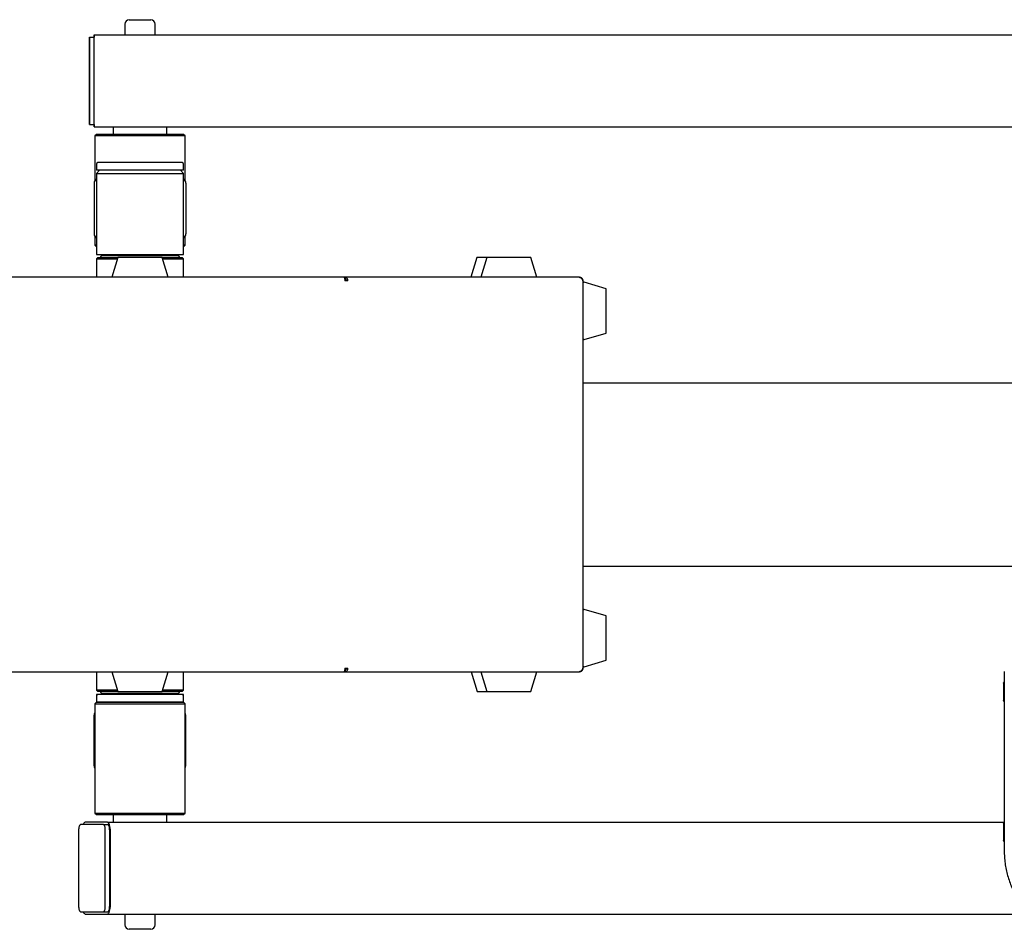
# Paper-space layout 'Лист1' of a CAD drawing. Units: millimetres. Extents: x -4949 to 2580, y -2944 to 3109.
# Drawn here: x -3538 to -2894, y -1712 to -1117 of the extents above; entities that cross this region are included whole.
import ezdxf

# ---------------------------------------------------------------- set-up
doc = ezdxf.new("R2010")
doc.units = ezdxf.units.MM

psp = doc.layouts.new('Лист1')

# ---------------------------------------------------------------- linework, layer by layer
at = {"color": 7, "linetype": 'Continuous', "lineweight": 25}
for p, q in [((-3469.51, -1119.68), (-3469.51, -1126.68)), ((-3466.51, -1116.68), (-3452.51, -1116.68)), ((-3449.51, -1126.68), (-3449.51, -1119.68)), ((-3489.46, -1126.68), (-3489.56, -1126.68)), ((-3489.46, -1126.68), (-2864.29, -1126.68)), ((-3492.57, -1132.18), (-3492.57, -1181.18)), ((-3492.46, -1128.18), (-3492.56, -1128.18)), ((-3492.46, -1128.18), (-3489.46, -1128.18)), ((-3492.45, -1181.18), (-3492.45, -1132.18)), ((-3489.45, -1181.18), (-3489.45, -1132.18)), ((-3489.45, -1180.68), (-3489.45, -1132.68)), ((-3492.56, -1185.18), (-3492.46, -1185.18)), ((-3492.46, -1185.18), (-3489.46, -1185.18)), ((-3489.56, -1186.68), (-3489.46, -1186.68)), ((-3489.46, -1186.68), (-2882.46, -1186.68)), ((-3488.01, -1191.68), (-3489.01, -1192.68)), ((-3431.01, -1191.68), (-3488.01, -1191.68)), ((-3477.01, -1186.68), (-3477.01, -1191.68)), ((-3442.01, -1191.68), (-3442.01, -1186.68)), ((-3430.01, -1192.68), (-3431.01, -1191.68)), ((-3489.01, -1192.68), (-3489.01, -1221.88)), ((-3430.01, -1192.68), (-3489.01, -1192.68)), ((-3430.01, -1221.88), (-3430.01, -1192.68)), ((-3432.01, -1210.18), (-3487.01, -1210.18)), ((-3488.01, -1211.18), (-3488.01, -1215.18)), ((-3486.01, -1215.18), (-3488.01, -1217.18)), ((-3431.01, -1215.18), (-3488.01, -1215.18)), ((-3488.01, -1217.18), (-3488.01, -1270.18)), ((-3488.01, -1217.18), (-3431.01, -1217.18)), ((-3431.01, -1217.18), (-3433.01, -1215.18)), ((-3431.01, -1215.18), (-3431.01, -1211.18)), ((-3431.01, -1270.18), (-3431.01, -1217.18)), ((-3489.51, -1223.68), (-3489.51, -1256.68)), ((-3429.51, -1223.68), (-3429.51, -1256.68)), ((-3489.01, -1258.48), (-3489.01, -1264.18)), ((-3430.01, -1264.18), (-3430.01, -1258.48)), ((-3489.01, -1264.18), (-3488.01, -1265.18)), ((-3488.01, -1264.18), (-3489.01, -1264.18)), ((-3431.01, -1265.18), (-3430.01, -1264.18)), ((-3430.01, -1264.18), (-3431.01, -1264.18)), ((-3488.01, -1270.18), (-3431.01, -1270.18)), ((-3487.01, -1272.18), (-3488.01, -1273.18)), ((-3488.01, -1273.18), (-3488.01, -1285.18)), ((-3488.01, -1273.18), (-3487.95, -1273.18)), ((-3487.95, -1273.18), (-3474.26, -1273.18)), ((-3487.01, -1272.18), (-3486.95, -1272.18)), ((-3486.95, -1272.18), (-3474.02, -1272.18)), ((-3473.96, -1272.18), (-3477.87, -1285.18)), ((-3477.51, -1270.18), (-3477.51, -1271.18)), ((-3464.64, -1272.18), (-3473.96, -1272.18)), ((-3445.06, -1272.18), (-3464.64, -1272.18)), ((-3445.12, -1272.18), (-3432.01, -1272.18)), ((-3441.15, -1285.18), (-3445.06, -1272.18)), ((-3444.76, -1273.18), (-3431.01, -1273.18)), ((-3441.51, -1271.18), (-3441.51, -1270.18)), ((-3431.01, -1273.18), (-3432.01, -1272.18)), ((-3431.01, -1285.18), (-3431.01, -1273.18)), ((-3239.02, -1272.18), (-3242.93, -1285.18)), ((-3232.63, -1272.18), (-3239.02, -1272.18)), ((-3232.63, -1272.18), (-3236.54, -1285.18)), ((-3224.99, -1272.18), (-3232.63, -1272.18)), ((-3203.73, -1272.18), (-3224.99, -1272.18)), ((-3199.82, -1285.18), (-3203.73, -1272.18)), ((-3325.99, -1285.18), (-3593.04, -1285.18)), ((-3325.09, -1285.18), (-3325.99, -1285.18)), ((-3325.09, -1286.38), (-3325.62, -1286.38)), ((-3325.49, -1287.18), (-3324.46, -1287.18)), ((-3323.51, -1287.58), (-3325.43, -1287.58)), ((-3172.23, -1285.18), (-3325.09, -1285.18)), ((-3325.09, -1285.18), (-3325.09, -1286.38)), ((-3171.91, -1285.18), (-3172.23, -1285.18)), ((-3169.51, -1287.58), (-3170, -1287.58)), ((-3169.51, -1540.78), (-3169.51, -1287.58)), ((-3154.51, -1292.73), (-3168.87, -1288.41)), ((-3154.51, -1294.31), (-3154.51, -1292.73)), ((-3154.51, -1321.63), (-3154.51, -1294.31)), ((-3168.87, -1325.95), (-3154.51, -1321.63)), ((-3169.51, -1354.18), (-2280.66, -1354.18)), ((-3169.51, -1474.18), (-2280.66, -1474.18)), ((-3154.51, -1506.73), (-3168.87, -1502.41)), ((-3154.51, -1509.65), (-3154.51, -1506.73)), ((-3154.51, -1535.63), (-3154.51, -1509.65)), ((-3168.87, -1539.95), (-3154.51, -1535.63)), ((-3593.04, -1543.18), (-3325.99, -1543.18)), ((-3488.01, -1543.18), (-3488.01, -1555.18)), ((-3477.87, -1543.18), (-3473.96, -1556.18)), ((-3445.06, -1556.18), (-3441.15, -1543.18)), ((-3431.01, -1555.18), (-3431.01, -1543.18)), ((-3325.99, -1543.18), (-3325.09, -1543.18)), ((-3325.62, -1541.98), (-3325.09, -1541.98)), ((-3324.46, -1541.18), (-3325.49, -1541.18)), ((-3325.43, -1540.78), (-3323.51, -1540.78)), ((-3325.09, -1543.18), (-3325.09, -1541.98)), ((-3325.09, -1543.18), (-3172.23, -1543.18)), ((-3242.81, -1543.18), (-3238.9, -1556.18)), ((-3236.54, -1543.18), (-3232.63, -1556.18)), ((-3203.73, -1556.18), (-3199.82, -1543.18)), ((-3172.23, -1543.18), (-3171.91, -1543.18)), ((-3170, -1540.78), (-3169.51, -1540.78)), ((-2894, -1543.14), (-2894, -1661.14)), ((-2894.6, -1550.75), (-2894.6, -1561.97)), ((-3488.01, -1555.18), (-3487.01, -1556.18)), ((-3474.26, -1555.18), (-3488.01, -1555.18)), ((-3488.01, -1558.18), (-3488.01, -1559.18)), ((-3487.01, -1558.18), (-3488.01, -1558.18)), ((-3473.9, -1556.18), (-3487.01, -1556.18)), ((-3432.01, -1558.18), (-3487.01, -1558.18)), ((-3477.51, -1557.18), (-3477.51, -1558.18)), ((-3473.96, -1556.18), (-3445.87, -1556.18)), ((-3445.87, -1556.18), (-3445.06, -1556.18)), ((-3432.08, -1556.18), (-3445, -1556.18)), ((-3431.08, -1555.18), (-3444.76, -1555.18)), ((-3441.51, -1558.18), (-3441.51, -1557.18)), ((-3432.01, -1556.18), (-3432.08, -1556.18)), ((-3432.01, -1556.18), (-3431.01, -1555.18)), ((-3431.01, -1558.18), (-3432.01, -1558.18)), ((-3431.01, -1555.18), (-3431.08, -1555.18)), ((-3431.01, -1559.18), (-3431.01, -1558.18)), ((-3238.9, -1556.18), (-3232.63, -1556.18)), ((-3232.63, -1556.18), (-3205.57, -1556.18)), ((-3205.57, -1556.18), (-3203.73, -1556.18)), ((-3488.01, -1563.18), (-3489.01, -1564.18)), ((-3489.01, -1564.18), (-3489.01, -1635.68)), ((-3489.01, -1564.18), (-3450.24, -1564.18)), ((-3488.01, -1559.18), (-3488.01, -1563.18)), ((-3431.01, -1563.18), (-3488.01, -1563.18)), ((-3488.01, -1563.18), (-3450.55, -1563.18)), ((-3450.55, -1563.18), (-3431.01, -1563.18)), ((-3450.24, -1564.18), (-3430.01, -1564.18)), ((-3431.01, -1563.18), (-3431.01, -1559.18)), ((-3430.01, -1564.18), (-3431.01, -1563.18)), ((-3430.01, -1635.68), (-3430.01, -1564.18)), ((-3489.51, -1604.68), (-3489.51, -1571.68)), ((-3429.51, -1604.68), (-3429.51, -1571.68)), ((-3489.01, -1635.68), (-3488.01, -1636.68)), ((-3489.01, -1635.68), (-3450.24, -1635.68)), ((-3450.24, -1635.68), (-3430.01, -1635.68)), ((-3431.01, -1636.68), (-3430.01, -1635.68)), ((-3480.7, -1641.68), (-3495.43, -1641.68)), ((-3488.01, -1636.68), (-3450.55, -1636.68)), ((-3480.7, -1641.68), (-2894.27, -1641.68)), ((-3477.01, -1636.68), (-3477.01, -1641.68)), ((-3450.55, -1636.68), (-3431.01, -1636.68)), ((-3442.01, -1641.68), (-3442.01, -1636.68)), ((-2894.6, -1642.28), (-2894.6, -1653.5)), ((-3499.66, -1647.18), (-3499.66, -1696.18)), ((-3483.41, -1643.18), (-3498.44, -1643.18)), ((-3483.41, -1643.18), (-3480.55, -1643.18)), ((-3482.18, -1696.18), (-3482.18, -1647.18)), ((-3479.32, -1696.18), (-3479.32, -1647.18)), ((-3478.86, -1695.68), (-3478.86, -1647.68)), ((-3498.44, -1700.18), (-3483.41, -1700.18)), ((-3483.41, -1700.18), (-3480.55, -1700.18)), ((-3495.43, -1701.68), (-3480.7, -1701.68)), ((-3480.7, -1701.68), (-2876.44, -1701.68)), ((-3469.51, -1701.68), (-3469.51, -1708.68)), ((-3449.51, -1708.68), (-3449.51, -1701.68)), ((-3452.51, -1711.68), (-3466.51, -1711.68))]:
    psp.add_line(p, q, dxfattribs=at)
at = {"color": 7, "linetype": 'Continuous', "lineweight": 25, "flags": 128}
for points in [[(-3489.45, -1132.68), (-3489.45, -1131.51), (-3489.45, -1130.38), (-3489.45, -1129.34), (-3489.45, -1128.44), (-3489.46, -1127.69), (-3489.46, -1127.13), (-3489.46, -1126.79), (-3489.46, -1126.68)], [(-3489.46, -1186.68), (-3489.46, -1186.56), (-3489.46, -1186.22), (-3489.46, -1185.67), (-3489.45, -1184.92), (-3489.45, -1184.01), (-3489.45, -1182.97), (-3489.45, -1181.85), (-3489.45, -1180.68)], [(-2894, -1549.48), (-2894.08, -1549.68), (-2894.31, -1550.19)], [(-2894.31, -1562.53), (-2894.05, -1563.06), (-2894, -1563.17)], [(-3478.86, -1647.68), (-3478.9, -1646.51), (-3479, -1645.38), (-3479.17, -1644.34), (-3479.4, -1643.44), (-3479.68, -1642.69), (-3480, -1642.13), (-3480.34, -1641.79), (-3480.7, -1641.68)], [(-2894, -1641.12), (-2894.05, -1641.22), (-2894.31, -1641.76)], [(-3498.44, -1643.18), (-3498.68, -1643.26), (-3498.91, -1643.48), (-3499.12, -1643.85), (-3499.3, -1644.35), (-3499.46, -1644.96), (-3499.57, -1645.65), (-3499.64, -1646.4), (-3499.66, -1647.18)], [(-3482.18, -1647.18), (-3482.2, -1646.4), (-3482.27, -1645.65), (-3482.39, -1644.96), (-3482.54, -1644.35), (-3482.72, -1643.85), (-3482.94, -1643.48), (-3483.17, -1643.26), (-3483.41, -1643.18)], [(-3479.32, -1647.18), (-3479.35, -1646.4), (-3479.42, -1645.65), (-3479.53, -1644.96), (-3479.68, -1644.35), (-3479.87, -1643.85), (-3480.08, -1643.48), (-3480.31, -1643.26), (-3480.55, -1643.18)], [(-2894.31, -1654.1), (-2894.08, -1654.61), (-2894, -1654.81)], [(-3499.66, -1696.18), (-3499.64, -1696.96), (-3499.57, -1697.71), (-3499.46, -1698.4), (-3499.3, -1699.01), (-3499.12, -1699.5), (-3498.91, -1699.87), (-3498.68, -1700.1), (-3498.44, -1700.18)], [(-3483.41, -1700.18), (-3483.17, -1700.1), (-3482.94, -1699.87), (-3482.72, -1699.5), (-3482.54, -1699.01), (-3482.39, -1698.4), (-3482.27, -1697.71), (-3482.2, -1696.96), (-3482.18, -1696.18)], [(-3480.7, -1701.68), (-3480.34, -1701.56), (-3480, -1701.22), (-3479.68, -1700.67), (-3479.4, -1699.92), (-3479.17, -1699.01), (-3479, -1697.97), (-3478.9, -1696.85), (-3478.86, -1695.68)], [(-3480.55, -1700.18), (-3480.31, -1700.1), (-3480.08, -1699.87), (-3479.87, -1699.5), (-3479.68, -1699.01), (-3479.53, -1698.4), (-3479.42, -1697.71), (-3479.35, -1696.96), (-3479.32, -1696.18)]]:
    psp.add_lwpolyline(points, dxfattribs=at)
at = {"color": 7, "linetype": 'Continuous', "lineweight": 25}
for centre, radius, start, end in [((-3466.51, -1119.68), 3, 90, 180), ((-3452.51, -1119.68), 3, 0, 90), ((-3376.52, -1128.03), 113.05, 179.31288, 180.07312), ((-2998.79, -1131.18), 493.79, 179.6519, 180.11603), ((-3986.24, -1131.18), 493.79, 359.88397, 0.3481), ((-3983.24, -1131.18), 493.79, 359.88397, 0.3481), ((-2998.79, -1182.18), 493.79, 179.88397, 180.3481), ((-3986.24, -1182.18), 493.79, 359.6519, 0.11603), ((-3376.52, -1185.32), 113.05, 179.92688, 180.68712), ((-3983.24, -1182.18), 493.79, 359.6519, 0.11603), ((-3487.01, -1211.18), 1, 90, 180), ((-3432.01, -1211.18), 1, 360, 90), ((-3486.01, -1223.68), 3.5, 124.8499, 180), ((-3433.01, -1223.68), 3.5, 0, 55.1501), ((-3486.01, -1256.68), 3.5, 180, 235.1501), ((-3433.01, -1256.68), 3.5, 304.8499, 0), ((-3484.51, -1272.18), 1, 90, 180), ((-3434.51, -1272.18), 1, 0, 90), ((-3169.01, -1288.89), 0.5, 74.0546, 180), ((-3169.01, -1325.47), 0.5, 180, 285.9454), ((-3169.01, -1502.89), 0.5, 74.0546, 180), ((-3169.01, -1539.47), 0.5, 180, 285.9454), ((-3487.01, -1559.18), 1, 90, 180), ((-3484.51, -1556.18), 1, 180, 270), ((-3434.51, -1556.18), 1, 270, 0), ((-3432.01, -1559.18), 1, 360, 90), ((-3486.01, -1571.68), 3.5, 148.99728, 180), ((-3433.01, -1571.68), 3.5, 0, 31.00272), ((-3486.01, -1604.68), 3.5, 180, 211.00272), ((-3433.01, -1604.68), 3.5, 328.99728, 0), ((-3494.75, -1643.47), 1.92, 110.66139, 171.21092), ((-3494.75, -1699.89), 1.92, 188.78908, 249.33861), ((-3466.51, -1708.68), 3, 180, 270), ((-3452.51, -1708.68), 3, 270, 0)]:
    psp.add_arc(centre, radius, start, end, dxfattribs=at)
for points, knots in [([(-3434.51, -1271.18), (-3434.59, -1271.18), (-3434.76, -1271.18), (-3435.91, -1271.18), (-3437.28, -1271.18), (-3438.99, -1271.18), (-3441.71, -1271.18), (-3445.05, -1271.18), (-3447.99, -1271.18), (-3451, -1271.18), (-3454.85, -1271.18), (-3459.51, -1271.18), (-3464.18, -1271.18), (-3468.03, -1271.18), (-3471.03, -1271.18), (-3473.97, -1271.18), (-3477.32, -1271.18), (-3480.03, -1271.18), (-3481.75, -1271.18), (-3483.11, -1271.18), (-3484.27, -1271.18), (-3484.43, -1271.18), (-3484.51, -1271.18)], [0, 0, 0, 0, 0.0582388, 0.119966, 0.1521507, 0.1843421, 0.25, 0.3156579, 0.3478426, 0.380034, 0.4417612, 0.5, 0.5582388, 0.619966, 0.6521507, 0.6843421, 0.75, 0.8156579, 0.8478426, 0.880034, 0.9417612, 1, 1, 1, 1]), ([(-2894.57, -1550.75), (-2894.58, -1550.71), (-2894.6, -1550.56), (-2894.43, -1550.34), (-2894.31, -1550.19)], [0, 0, 0, 0, 0.32645, 1, 1, 1, 1]), ([(-3484.51, -1557.18), (-3484.43, -1557.18), (-3484.27, -1557.18), (-3483.11, -1557.18), (-3481.75, -1557.18), (-3480.03, -1557.18), (-3477.32, -1557.18), (-3473.97, -1557.18), (-3471.03, -1557.18), (-3468.03, -1557.18), (-3464.18, -1557.18), (-3459.51, -1557.18), (-3454.85, -1557.18), (-3451, -1557.18), (-3447.99, -1557.18), (-3445.05, -1557.18), (-3441.71, -1557.18), (-3438.99, -1557.18), (-3437.27, -1557.18), (-3435.91, -1557.18), (-3434.76, -1557.18), (-3434.59, -1557.18), (-3434.51, -1557.18)], [0, 0, 0, 0, 0.058239, 0.119966, 0.152151, 0.184342, 0.25, 0.315658, 0.347843, 0.380034, 0.441761, 0.5, 0.558239, 0.619966, 0.652151, 0.684342, 0.75, 0.815658, 0.847843, 0.880034, 0.941761, 1, 1, 1, 1]), ([(-2894.31, -1562.53), (-2894.42, -1562.39), (-2894.58, -1562.17), (-2894.58, -1562.03), (-2894.57, -1561.97)], [0, 0, 0, 0, 0.618649, 1, 1, 1, 1]), ([(-2894.57, -1642.28), (-2894.58, -1642.24), (-2894.6, -1642.1), (-2894.43, -1641.9), (-2894.31, -1641.76)], [0, 0, 0, 0, 0.320241, 1, 1, 1, 1]), ([(-2894.31, -1654.1), (-2894.42, -1653.95), (-2894.59, -1653.71), (-2894.58, -1653.56), (-2894.57, -1653.5)], [0, 0, 0, 0, 0.62717, 1, 1, 1, 1]), ([(-2894, -1661.14), (-2894, -1661.88), (-2893.97, -1663.99), (-2893.7, -1667.47), (-2893.09, -1671.56), (-2892.18, -1675.58), (-2890.98, -1679.52), (-2889.5, -1683.34), (-2887.74, -1687.04), (-2885.72, -1690.59), (-2883.43, -1693.96), (-2881.24, -1696.79), (-2879.71, -1698.4), (-2879.12, -1699.03)], [0, 0, 0, 0, 0.052515, 0.150746, 0.248995, 0.347242, 0.445486, 0.543724, 0.641953, 0.740173, 0.83838, 0.936572, 1, 1, 1, 1])]:
    psp.add_open_spline(points, degree=3, knots=knots, dxfattribs=at)
for points in [[(-3325.99, -1285.18), (-3325.94, -1285.21), (-3325.85, -1285.29), (-3325.71, -1285.84), (-3325.57, -1286.63), (-3325.48, -1287.26), (-3325.43, -1287.58)], [(-3323.51, -1287.58), (-3323.51, -1287.26), (-3323.52, -1286.63), (-3323.87, -1285.84), (-3324.42, -1285.29), (-3324.87, -1285.21), (-3325.09, -1285.18)], [(-3324.47, -1287.58), (-3324.46, -1287.42), (-3324.43, -1287.11), (-3324.57, -1286.71), (-3324.8, -1286.43), (-3324.99, -1286.4), (-3325.09, -1286.38)], [(-3172.23, -1285.18), (-3171.95, -1285.21), (-3171.4, -1285.29), (-3170.69, -1285.84), (-3170.16, -1286.63), (-3170.05, -1287.26), (-3170, -1287.58)], [(-3169.51, -1287.58), (-3169.55, -1287.26), (-3169.62, -1286.63), (-3170.18, -1285.84), (-3170.97, -1285.29), (-3171.6, -1285.21), (-3171.91, -1285.18)], [(-3325.43, -1540.78), (-3325.48, -1541.09), (-3325.57, -1541.72), (-3325.71, -1542.52), (-3325.85, -1543.07), (-3325.94, -1543.14), (-3325.99, -1543.18)], [(-3325.09, -1543.18), (-3324.87, -1543.14), (-3324.42, -1543.07), (-3323.87, -1542.52), (-3323.52, -1541.72), (-3323.51, -1541.09), (-3323.51, -1540.78)], [(-3325.09, -1541.98), (-3324.99, -1541.96), (-3324.8, -1541.92), (-3324.57, -1541.65), (-3324.43, -1541.25), (-3324.46, -1540.94), (-3324.47, -1540.78)], [(-3170, -1540.78), (-3170.05, -1541.09), (-3170.16, -1541.72), (-3170.69, -1542.52), (-3171.4, -1543.07), (-3171.95, -1543.14), (-3172.23, -1543.18)], [(-3171.91, -1543.18), (-3171.6, -1543.14), (-3170.97, -1543.07), (-3170.18, -1542.52), (-3169.62, -1541.72), (-3169.55, -1541.09), (-3169.51, -1540.78)]]:
    psp.add_open_spline(points, degree=3, dxfattribs=at)

doc.saveas('drawing.dxf')
